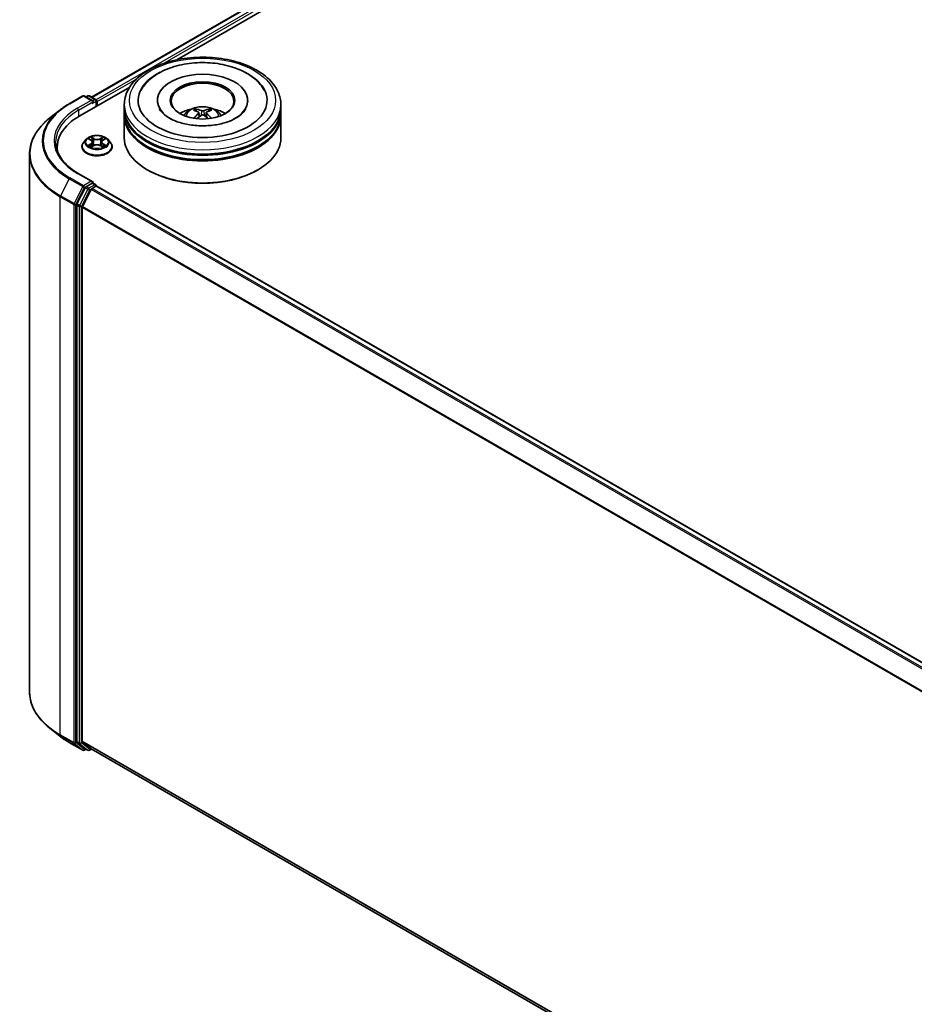
# Model space of a CAD drawing. Units: millimetres. Extents: x 0 to 10086, y 0 to 2248.
# Drawn here: x 66 to 83, y 137 to 155 of the extents above; entities that cross this region are included whole.
import ezdxf

# ---------------------------------------------------------------- set-up
doc = ezdxf.new("R2010")
doc.units = ezdxf.units.MM
doc.header["$LTSCALE"] = 0.666667
doc.layers.add('Visible (ISO)', color=7, linetype='Continuous', lineweight=35)
doc.layers.add('Visible Narrow (ISO)', color=7, linetype='Continuous', lineweight=25)

msp = doc.modelspace()

# ---------------------------------------------------------------- linework, layer by layer
at = {"layer": 'Visible (ISO)'}
for p, q in [((67.74902, 153.46765), (93.332, 168.23799)), ((69.30452, 154.14926), (93.45598, 168.0931)), ((67.33741, 153.34665), (67.58658, 153.49051)), ((67.53079, 153.12519), (68.4446, 153.65278)), ((67.76813, 153.40219), (67.61515, 153.49051)), ((67.68092, 153.49048), (67.64806, 153.47151)), ((67.70949, 153.49048), (67.82119, 153.42599)), ((67.83547, 153.3011), (67.83547, 153.40124)), ((67.84731, 153.30793), (67.84731, 153.38569)), ((68.34476, 153.2535), (68.34476, 153.33126)), ((68.94952, 153.40902), (68.94952, 153.39035)), ((70.59714, 153.40902), (70.59714, 153.39035)), ((71.2019, 153.2535), (71.2019, 153.33126)), ((67.16724, 153.23182), (66.98715, 153.08925)), ((68.34476, 153.15241), (68.34476, 153.23017)), ((68.34476, 152.72472), (68.34476, 153.12908)), ((69.70786, 153.1818), (69.71528, 153.11268)), ((69.8388, 153.1818), (69.83138, 153.11268)), ((71.2019, 153.15241), (71.2019, 153.23017)), ((71.2019, 152.72472), (71.2019, 153.12908)), ((67.65199, 152.69824), (67.60475, 152.64554)), ((67.69827, 152.70403), (67.73882, 152.67978)), ((67.74625, 152.55964), (67.78848, 152.58318)), ((67.76379, 152.64648), (67.77159, 152.57377)), ((67.90614, 152.58318), (67.94837, 152.55964)), ((67.93083, 152.64648), (67.92302, 152.57377)), ((67.95579, 152.67978), (67.99635, 152.70403)), ((67.99634, 152.70404), (67.99635, 152.70405)), ((68.04262, 152.69824), (68.08986, 152.64554)), ((66.61598, 152.42856), (66.61598, 142.60861)), ((67.12074, 152.55364), (67.12074, 152.48608)), ((67.57112, 152.56142), (67.57112, 152.56459)), ((68.1235, 152.56142), (68.1235, 152.56459)), ((67.76813, 151.92472), (67.50467, 152.07683)), ((68.77665, 152.13373), (68.76318, 152.14151)), ((70.77001, 152.13373), (70.78348, 152.14151)), ((67.75976, 151.89656), (67.64806, 151.83207)), ((67.77316, 151.89849), (67.82119, 151.87076)), ((67.63254, 151.81471), (67.4816, 151.51842)), ((67.58261, 151.47417), (67.74023, 151.78358)), ((67.75575, 151.80093), (67.8271, 151.84213)), ((67.83547, 151.84601), (67.83547, 151.84486)), ((104.87278, 130.46346), (67.84139, 151.84354)), ((67.47692, 151.50078), (67.47692, 141.70899)), ((67.57793, 141.71435), (67.57793, 151.45654)), ((67.16724, 141.80534), (66.98715, 141.94791)), ((67.33741, 141.69051), (67.58658, 141.54665)), ((67.4816, 141.69675), (67.63254, 141.57475)), ((67.74023, 141.57472), (67.58261, 141.70212)), ((67.64806, 141.56565), (67.61515, 141.54665)), ((67.68092, 141.54669), (67.63378, 141.5739)), ((67.70949, 141.54669), (67.74902, 141.56951)), ((104.59502, 120.29646), (67.74147, 141.57387))]:
    msp.add_line(p, q, dxfattribs=at)
for centre, start, end in [((67.60086, 153.46577), 60, 120), ((67.6952, 153.46573), 60, 120), ((67.8069, 153.40124), 0, 60), ((67.8069, 151.84601), 0, 60), ((67.60086, 141.5714), 240, 300), ((67.6952, 141.57143), 240, 300)]:
    msp.add_arc(centre, 0.02857, start, end, dxfattribs=at)
for centre, major_axis, ratio, start_param, end_param in [((69.77333, 153.40902), (1.17619, 0), 0.57735027, 2.28770637, 7.13707159), ((69.77333, 153.40902), (0.82381, 0), 0.57735027, 5.47106557, 10.23689769), ((69.77333, 153.39347), (-0.57143, 0), 0.57735027, 2.37272528, 7.05205268), ((67.73956, 153.38569), (0.04041, 0), 0.57735027, 0, 1.57079633), ((67.75976, 153.37403), (-0.01429, -0.02474), 0.57735027, 0.78539816, 2.35619449), ((67.8271, 153.39736), (-0.01429, 0.02474), 0.57735027, 3.92699082, 5.41642157), ((68.52074, 152.55364), (-1.4, 0), 0.57735027, 5.49778714, 6.39521013), ((69.77333, 153.23017), (1.42857, 0), 0.57735027, 3.12745005, 6.29732791), ((69.77333, 153.12908), (1.42857, 0), 0.57735027, 3.12745005, 6.29732791), ((69.77333, 153.2535), (-1.42857, 0), 0.57735027, 0, 3.14159265), ((69.77333, 153.15241), (-1.42857, 0), 0.57735027, 0, 3.14159265), ((69.77333, 152.94245), (-0.57143, 0), 0.57735027, 5.07628371, 5.53058844), ((69.78322, 152.68416), (0.32508, -0.52666), 0.49462411, 2.44776077, 2.68674507), ((69.78322, 152.67386), (-0.24198, -0.56964), 0.59526289, 3.96282307, 4.19313336), ((69.76441, 152.67331), (-0.29117, 0.54613), 0.65417299, 5.62601221, 5.86499651), ((69.76441, 152.68472), (0.37019, 0.49598), 0.55353421, 0.95931878, 1.15112494), ((69.78225, 152.67331), (-0.29117, -0.54613), 0.65417299, 3.55978145, 3.79876575), ((69.78225, 152.68472), (0.37019, -0.49598), 0.55353421, 1.99046771, 2.18227387), ((69.76344, 152.68416), (0.32508, 0.52666), 0.49462411, 0.45484759, 0.69383188), ((69.76344, 152.67386), (-0.24198, 0.56964), 0.59526289, 5.2316446, 5.46195489), ((69.77333, 152.94245), (-0.57143, 0), 0.57735027, 3.89418952, 4.34849425), ((69.77333, 153.23017), (-1.40952, 0), 0.57735027, 0.47828403, 2.66330862), ((69.77333, 152.72472), (1.42857, 0), 0.57735027, 3.14159265, 6.28318531), ((69.77333, 153.12908), (-1.40952, 0), 0.57735027, 0.47828403, 2.66330862), ((68.52074, 152.39812), (-1.42857, 0), 0.57735027, 6.08255579, 6.13021947), ((69.77333, 152.70917), (1.40952, 0), 0.57735027, 3.92699082, 5.49778714), ((67.73956, 151.90822), (0.04041, 0), 0.57735027, 0, 1.57079633), ((67.75976, 151.91989), (0.01429, -0.02474), 0.57735027, 0.15954809, 0.78539816), ((67.64806, 151.80874), (0.01429, 0.02474), 0.57735027, 0.78539816, 1.66145621), ((67.75575, 151.7776), (0.01429, 0.02474), 0.57735027, 0.78539816, 1.66145621), ((67.8271, 151.8188), (0.01429, 0.02474), 0.57735027, 0, 0.78539816), ((67.49712, 151.51244), (0.01429, 0.02474), 0.57735027, 1.66145621, 2.35619449), ((67.59813, 151.4682), (0.01429, 0.02474), 0.57735027, 1.66145621, 2.35619449), ((67.49712, 141.72065), (-0.01429, -0.02474), 0.57735027, 5.49778714, 6.19252542), ((67.59813, 141.72601), (-0.01429, -0.02474), 0.57735027, 5.49778714, 6.19252542), ((67.64806, 141.59865), (-0.01429, -0.02474), 0.57735027, 6.19252542, 6.28318531), ((67.75575, 141.59861), (-0.01429, -0.02474), 0.57735027, 6.19252542, 6.28318531)]:
    msp.add_ellipse(centre, major_axis=major_axis, ratio=ratio, start_param=start_param, end_param=end_param, dxfattribs=at)
msp.add_ellipse((69.77333, 153.40902), major_axis=(0.59048, 0), ratio=0.57735027, dxfattribs=at)
for points, knots in [([(68.34476, 153.33126), (68.34476, 153.41963), (68.36689, 153.50768), (68.45244, 153.67714), (68.51819, 153.75785), (68.68956, 153.90665), (68.79808, 153.97343), (69.04456, 154.08313), (69.1829, 154.12571), (69.47391, 154.1824), (69.62644, 154.19665), (69.93098, 154.19594), (70.08293, 154.18106), (70.37213, 154.12338), (70.5093, 154.08053), (70.75569, 153.96964), (70.8648, 153.9015), (71.04143, 153.74495), (71.10963, 153.65655), (71.18469, 153.48718), (71.2019, 153.40931), (71.2019, 153.33126)], [5.49778714, 5.49778714, 5.49778714, 5.49778714, 5.78139221, 5.78139221, 6.08459158, 6.08459158, 6.41185391, 6.41185391, 6.74313191, 6.74313191, 7.07260039, 7.07260039, 7.40121853, 7.40121853, 7.73072324, 7.73072324, 8.06201837, 8.06201837, 8.38889414, 8.38889414, 8.6393798, 8.6393798, 8.6393798, 8.6393798]), ([(68.64785, 153.5876), (68.67782, 153.64461), (68.71682, 153.69693), (68.83136, 153.81575), (68.91536, 153.87604), (69.11117, 153.9794), (69.22485, 154.02079), (69.46527, 154.07843), (69.59191, 154.09475), (69.84596, 154.10188), (69.97329, 154.09288), (70.21844, 154.05007), (70.33618, 154.01621), (70.55189, 153.92395), (70.64978, 153.86539), (70.80032, 153.73437), (70.8579, 153.66541), (70.89881, 153.5876)], [2.65090407, 2.65090407, 2.65090407, 2.65090407, 2.86407041, 2.86407041, 3.18632725, 3.18632725, 3.53339937, 3.53339937, 3.87843215, 3.87843215, 4.22068257, 4.22068257, 4.56453655, 4.56453655, 4.9121077, 4.9121077, 5.20307756, 5.20307756, 5.20307756, 5.20307756]), ([(67.16724, 153.23182), (67.17756, 153.23999), (67.1881, 153.24806), (67.20958, 153.26401), (67.22053, 153.27188), (67.24284, 153.28741), (67.2542, 153.29507), (67.27731, 153.31019), (67.28906, 153.31763), (67.31295, 153.33231), (67.32508, 153.33954), (67.33741, 153.34665)], [2.986331736, 2.986331736, 2.986331736, 2.986331736, 3.01738392, 3.01738392, 3.048436103, 3.048436103, 3.079488287, 3.079488287, 3.11054047, 3.11054047, 3.141592654, 3.141592654, 3.141592654, 3.141592654]), ([(70.3852, 153.08797), (70.33222, 153.05738), (70.26885, 153.02959), (70.12595, 152.98412), (70.04611, 152.96668), (69.87823, 152.94551), (69.7901, 152.94202), (69.61602, 152.94996), (69.53011, 152.96146), (69.37112, 152.99747), (69.29793, 153.02186), (69.17269, 153.07861), (69.12027, 153.11077), (69.0394, 153.17605), (69.01091, 153.20894), (68.99002, 153.24309), (68.98741, 153.24769), (68.98504, 153.2522)], [0, 0, 0, 0, 0.28166641, 0.28166641, 0.57029187, 0.57029187, 0.86427595, 0.86427595, 1.15932912, 1.15932912, 1.4508445, 1.4508445, 1.73525144, 1.73525144, 2.01675528, 2.01675528, 2.06148491, 2.06148491, 2.06148491, 2.06148491]), ([(69.4325, 153.13064), (69.44311, 153.14896), (69.45562, 153.1652), (69.49194, 153.20364), (69.51755, 153.22246), (69.57836, 153.25677), (69.61449, 153.27018), (69.69096, 153.28878), (69.73147, 153.29344), (69.81207, 153.29364), (69.85213, 153.28928), (69.93021, 153.27099), (69.96824, 153.25704), (70.03757, 153.21746), (70.06952, 153.19235), (70.10233, 153.14955), (70.10852, 153.14038), (70.11416, 153.13064)], [1.10800637, 1.10800637, 1.10800637, 1.10800637, 1.28485125, 1.28485125, 1.58220865, 1.58220865, 1.9574686, 1.9574686, 2.35189349, 2.35189349, 2.74172985, 2.74172985, 3.13599765, 3.13599765, 3.51030353, 3.51030353, 3.60438261, 3.60438261, 3.60438261, 3.60438261]), ([(69.64342, 153.24973), (69.64441, 153.24961), (69.64556, 153.24925), (69.64765, 153.24816), (69.64894, 153.24719), (69.6509, 153.24516), (69.65194, 153.24376), (69.65322, 153.24143), (69.65374, 153.24016), (69.6541, 153.23899)], [0.0145600729, 0.0145600729, 0.0145600729, 0.0145600729, 0.0187226824, 0.0187226824, 0.0234298311, 0.0234298311, 0.0280690561, 0.0280690561, 0.0318101771, 0.0318101771, 0.0318101771, 0.0318101771]), ([(69.69988, 153.19188), (69.7025, 153.19051), (69.70472, 153.18868), (69.70751, 153.18445), (69.70808, 153.18206), (69.70768, 153.17743), (69.70668, 153.17488), (69.70358, 153.17067), (69.70185, 153.16895), (69.69988, 153.16741)], [-0.2036008625, -0.2036008625, -0.2036008625, -0.2036008625, -0.191101084, -0.191101084, -0.1786013054, -0.1786013054, -0.1660771911, -0.1660771911, -0.1569242563, -0.1569242563, -0.1569242563, -0.1569242563]), ([(69.79453, 153.22205), (69.79157, 153.22088), (69.7879, 153.21988), (69.77995, 153.21863), (69.77569, 153.21838), (69.76775, 153.21856), (69.76356, 153.219), (69.75696, 153.22039), (69.75437, 153.22117), (69.75213, 153.22205)], [-0.2036008779, -0.2036008779, -0.2036008779, -0.2036008779, -0.1911010993, -0.1911010993, -0.1786013208, -0.1786013208, -0.1660772065, -0.1660772065, -0.1569242716, -0.1569242716, -0.1569242716, -0.1569242716]), ([(69.75213, 153.13724), (69.75509, 153.13909), (69.75876, 153.14066), (69.76671, 153.14263), (69.77097, 153.14303), (69.77891, 153.14275), (69.7831, 153.14204), (69.7897, 153.13985), (69.79229, 153.13863), (69.79453, 153.13724)], [-0.2036008779, -0.2036008779, -0.2036008779, -0.2036008779, -0.1911010993, -0.1911010993, -0.1786013208, -0.1786013208, -0.1660772065, -0.1660772065, -0.1569242716, -0.1569242716, -0.1569242716, -0.1569242716]), ([(69.84678, 153.16741), (69.84416, 153.16945), (69.84194, 153.17186), (69.83915, 153.17681), (69.83858, 153.17934), (69.83898, 153.18387), (69.83998, 153.18616), (69.84308, 153.18958), (69.84481, 153.19084), (69.84678, 153.19188)], [-0.2036008625, -0.2036008625, -0.2036008625, -0.2036008625, -0.191101084, -0.191101084, -0.1786013054, -0.1786013054, -0.1660771911, -0.1660771911, -0.1569242563, -0.1569242563, -0.1569242563, -0.1569242563]), ([(69.89256, 153.23899), (69.89292, 153.24016), (69.89344, 153.24143), (69.89472, 153.24376), (69.89576, 153.24516), (69.89772, 153.24719), (69.89901, 153.24816), (69.9011, 153.24925), (69.90225, 153.24961), (69.90324, 153.24973)], [0.0427285558, 0.0427285558, 0.0427285558, 0.0427285558, 0.0464696768, 0.0464696768, 0.0511089018, 0.0511089018, 0.0558160505, 0.0558160505, 0.05997866, 0.05997866, 0.05997866, 0.05997866]), ([(70.56162, 153.2522), (70.54471, 153.22004), (70.51505, 153.18293), (70.44596, 153.12629), (70.41751, 153.10662), (70.3852, 153.08797)], [5.792496723, 5.792496723, 5.792496723, 5.792496723, 6.111389919, 6.111389919, 6.283185307, 6.283185307, 6.283185307, 6.283185307]), ([(66.98715, 153.08925), (66.93974, 153.05172), (66.89633, 153.01239), (66.81823, 152.93065), (66.78354, 152.88824), (66.7235, 152.80097), (66.69815, 152.7561), (66.65733, 152.66459), (66.64186, 152.61795), (66.62118, 152.52372), (66.61598, 152.47614), (66.61598, 152.42856)], [3.296853571, 3.296853571, 3.296853571, 3.296853571, 3.42288102, 3.42288102, 3.548908469, 3.548908469, 3.674935919, 3.674935919, 3.800963368, 3.800963368, 3.926990817, 3.926990817, 3.926990817, 3.926990817]), ([(69.61057, 153.08131), (69.61091, 153.0814), (69.61123, 153.08147), (69.61247, 153.08161), (69.61352, 153.08141), (69.61444, 153.08088), (69.61459, 153.08078), (69.61473, 153.08066)], [0.0219671693, 0.0219671693, 0.0219671693, 0.0219671693, 0.0234298311, 0.0234298311, 0.02806905607, 0.02806905607, 0.02898517502, 0.02898517502, 0.02898517502, 0.02898517502]), ([(69.93193, 153.08066), (69.93207, 153.08078), (69.93222, 153.08088), (69.93314, 153.08141), (69.93419, 153.08161), (69.93543, 153.08147), (69.93575, 153.0814), (69.93609, 153.08131)], [0.04555355789, 0.04555355789, 0.04555355789, 0.04555355789, 0.04646967684, 0.04646967684, 0.05110890181, 0.05110890181, 0.05257156361, 0.05257156361, 0.05257156361, 0.05257156361]), ([(68.04262, 152.69824), (68.03093, 152.71128), (68.01609, 152.72271), (67.98107, 152.74241), (67.96067, 152.75051), (67.91689, 152.76234), (67.89352, 152.76608), (67.84615, 152.76896), (67.82217, 152.76811), (67.77575, 152.76193), (67.75333, 152.7566), (67.71212, 152.74174), (67.69336, 152.73219), (67.66786, 152.71393), (67.65931, 152.7064), (67.65199, 152.69824)], [4.40455743, 4.40455743, 4.40455743, 4.40455743, 4.72557036, 4.72557036, 5.05999896, 5.05999896, 5.39307641, 5.39307641, 5.72438985, 5.72438985, 6.05612576, 6.05612576, 6.39010372, 6.39010372, 6.59101686, 6.59101686, 6.59101686, 6.59101686]), ([(67.50467, 152.07683), (67.45184, 152.10733), (67.40331, 152.14015), (67.31602, 152.20952), (67.27726, 152.24606), (67.21042, 152.3218), (67.18232, 152.361), (67.13731, 152.441), (67.12037, 152.48179), (67.09781, 152.56404), (67.09217, 152.6055), (67.09217, 152.64696)], [1.570796327, 1.570796327, 1.570796327, 1.570796327, 1.727875959, 1.727875959, 1.884955592, 1.884955592, 2.042035225, 2.042035225, 2.199114858, 2.199114858, 2.35619449, 2.35619449, 2.35619449, 2.35619449]), ([(67.60475, 152.64554), (67.60049, 152.64079), (67.59659, 152.63588), (67.58955, 152.62576), (67.58641, 152.62055), (67.58096, 152.60986), (67.57864, 152.60439), (67.57491, 152.59325), (67.57349, 152.58759), (67.57159, 152.57614), (67.57112, 152.57036), (67.57112, 152.56459)], [0.307831551, 0.307831551, 0.307831551, 0.307831551, 0.403344874, 0.403344874, 0.498858196, 0.498858196, 0.594371519, 0.594371519, 0.689884841, 0.689884841, 0.785398163, 0.785398163, 0.785398163, 0.785398163]), ([(67.70759, 152.69845), (67.70192, 152.7049), (67.69326, 152.70857), (67.68498, 152.71038), (67.68489, 152.7104), (67.68479, 152.71042)], [0.0019022161, 0.0019022161, 0.0019022161, 0.0019022161, 0.0320559737, 0.0320559737, 0.0323943032, 0.0323943032, 0.0323943032, 0.0323943032]), ([(67.68479, 152.71042), (67.68488, 152.71039), (67.68496, 152.71036), (67.68581, 152.71004), (67.68658, 152.70973), (67.68735, 152.70942)], [-0.03239430317, -0.03239430317, -0.03239430317, -0.03239430317, -0.03205597372, -0.03205597372, -0.02897275834, -0.02897275834, -0.02897275834, -0.02897275834]), ([(67.68522, 152.58365), (67.68516, 152.58363), (67.6851, 152.58361), (67.68496, 152.58356), (67.68488, 152.58353), (67.68479, 152.58349)], [-0.000230599076, -0.000230599076, -0.000230599076, -0.000230599076, 0, 0, 0.000338329447, 0.000338329447, 0.000338329447, 0.000338329447]), ([(67.68479, 152.58349), (67.68489, 152.58351), (67.68498, 152.58353), (67.68514, 152.58357), (67.6852, 152.58358), (67.68527, 152.58359)], [-0.000338329447, -0.000338329447, -0.000338329447, -0.000338329447, 0, 0, 0.000241517914, 0.000241517914, 0.000241517914, 0.000241517914]), ([(67.73766, 152.74054), (67.73762, 152.74057), (67.73758, 152.7406), (67.73749, 152.74069), (67.73744, 152.74074), (67.73738, 152.74078)], [-0.000230599076, -0.000230599076, -0.000230599076, -0.000230599076, 0, 0, 0.000338329447, 0.000338329447, 0.000338329447, 0.000338329447]), ([(67.73738, 152.74078), (67.73742, 152.74073), (67.73745, 152.74068), (67.73751, 152.74059), (67.73753, 152.74055), (67.73756, 152.74051)], [-0.000338329447, -0.000338329447, -0.000338329447, -0.000338329447, 0, 0, 0.000241517914, 0.000241517914, 0.000241517914, 0.000241517914]), ([(67.76379, 152.64648), (67.76351, 152.64907), (67.76291, 152.65164), (67.76113, 152.65665), (67.75994, 152.65909), (67.75702, 152.66379), (67.75529, 152.66605), (67.75135, 152.67036), (67.74914, 152.67241), (67.74429, 152.67627), (67.74165, 152.67809), (67.73882, 152.67978)], [3.988894173, 3.988894173, 3.988894173, 3.988894173, 4.130102476, 4.130102476, 4.271310779, 4.271310779, 4.412519082, 4.412519082, 4.553727385, 4.553727385, 4.694935688, 4.694935688, 4.694935688, 4.694935688]), ([(67.90614, 152.58318), (67.89978, 152.58673), (67.89256, 152.58966), (67.87702, 152.59411), (67.86869, 152.59563), (67.85166, 152.59716), (67.84295, 152.59716), (67.82592, 152.59563), (67.8176, 152.59411), (67.80205, 152.58966), (67.79483, 152.58673), (67.78848, 152.58318)], [4.72984227, 4.72984227, 4.72984227, 4.72984227, 5.03702022, 5.03702022, 5.34419817, 5.34419817, 5.65137612, 5.65137612, 5.95855407, 5.95855407, 6.26573201, 6.26573201, 6.26573201, 6.26573201]), ([(67.95579, 152.67978), (67.95296, 152.67809), (67.95032, 152.67627), (67.94547, 152.67241), (67.94326, 152.67036), (67.93932, 152.66605), (67.93759, 152.66379), (67.93468, 152.65909), (67.93349, 152.65665), (67.9317, 152.65164), (67.9311, 152.64907), (67.93083, 152.64648)], [0.017453293, 0.017453293, 0.017453293, 0.017453293, 0.158661596, 0.158661596, 0.299869899, 0.299869899, 0.441078202, 0.441078202, 0.582286505, 0.582286505, 0.723494808, 0.723494808, 0.723494808, 0.723494808]), ([(67.9455, 152.72057), (67.95085, 152.72796), (67.95389, 152.73556), (67.95716, 152.74068), (67.9572, 152.74073), (67.95723, 152.74078)], [0, 0, 0, 0, 0.0320559737, 0.0320559737, 0.0323943032, 0.0323943032, 0.0323943032, 0.0323943032]), ([(67.95723, 152.74078), (67.95717, 152.74074), (67.95712, 152.74069), (67.95656, 152.7402), (67.95606, 152.73974), (67.95556, 152.73927)], [-0.03239430317, -0.03239430317, -0.03239430317, -0.03239430317, -0.03205597372, -0.03205597372, -0.02897275834, -0.02897275834, -0.02897275834, -0.02897275834]), ([(67.98598, 152.58381), (67.9916, 152.58487), (68.00084, 152.58539), (68.00963, 152.58353), (68.00973, 152.58351), (68.00982, 152.58349)], [0, 0, 0, 0, 0.0320559737, 0.0320559737, 0.0323943032, 0.0323943032, 0.0323943032, 0.0323943032]), ([(68.00982, 152.58349), (68.00973, 152.58353), (68.00965, 152.58356), (68.0088, 152.58387), (68.00803, 152.58415), (68.00727, 152.58442)], [-0.03239430317, -0.03239430317, -0.03239430317, -0.03239430317, -0.03205597372, -0.03205597372, -0.02897275834, -0.02897275834, -0.02897275834, -0.02897275834]), ([(68.00982, 152.71042), (68.00973, 152.7104), (68.00963, 152.71038), (68.00948, 152.71035), (68.00941, 152.71033), (68.00934, 152.71032)], [-0.000338329447, -0.000338329447, -0.000338329447, -0.000338329447, 0, 0, 0.000241517914, 0.000241517914, 0.000241517914, 0.000241517914]), ([(68.00939, 152.71026), (68.00945, 152.71028), (68.00951, 152.7103), (68.00965, 152.71036), (68.00973, 152.71039), (68.00982, 152.71042)], [-0.000230599076, -0.000230599076, -0.000230599076, -0.000230599076, 0, 0, 0.000338329447, 0.000338329447, 0.000338329447, 0.000338329447]), ([(68.1235, 152.56459), (68.1235, 152.57036), (68.12302, 152.57614), (68.12112, 152.58759), (68.1197, 152.59325), (68.11597, 152.60439), (68.11366, 152.60986), (68.1082, 152.62055), (68.10507, 152.62576), (68.09802, 152.63588), (68.09412, 152.64079), (68.08986, 152.64554)], [3.926990817, 3.926990817, 3.926990817, 3.926990817, 4.022504139, 4.022504139, 4.118017462, 4.118017462, 4.213530784, 4.213530784, 4.309044107, 4.309044107, 4.404557429, 4.404557429, 4.404557429, 4.404557429]), ([(67.57112, 152.56142), (67.57112, 152.54439), (67.5756, 152.5274), (67.59302, 152.49486), (67.60625, 152.47938), (67.64041, 152.45129), (67.66163, 152.4388), (67.70962, 152.41842), (67.73641, 152.41055), (67.79275, 152.40019), (67.82228, 152.39768), (67.88116, 152.39823), (67.91051, 152.40129), (67.96615, 152.41268), (67.99245, 152.42102), (68.0394, 152.44229), (68.06004, 152.45524), (68.09334, 152.48461), (68.10606, 152.50105), (68.12024, 152.53239), (68.1235, 152.5469), (68.1235, 152.56142)], [0.78539816, 0.78539816, 0.78539816, 0.78539816, 1.08510874, 1.08510874, 1.39751972, 1.39751972, 1.72201276, 1.72201276, 2.0477407, 2.0477407, 2.37249118, 2.37249118, 2.69684603, 2.69684603, 3.02168013, 3.02168013, 3.34747752, 3.34747752, 3.67139258, 3.67139258, 3.92699082, 3.92699082, 3.92699082, 3.92699082]), ([(67.71667, 152.58003), (67.71839, 152.5786), (67.72025, 152.57716), (67.72425, 152.57429), (67.72639, 152.57286), (67.73093, 152.57004), (67.73334, 152.56864), (67.73839, 152.56591), (67.74104, 152.56457), (67.74543, 152.56252), (67.74708, 152.56177), (67.74877, 152.56104)], [1.393323954, 1.393323954, 1.393323954, 1.393323954, 1.463469385, 1.463469385, 1.533614815, 1.533614815, 1.603760246, 1.603760246, 1.673905677, 1.673905677, 1.71478324, 1.71478324, 1.71478324, 1.71478324]), ([(67.74793, 152.56058), (67.7433, 152.56086), (67.74048, 152.5579), (67.73745, 152.55324), (67.73742, 152.55318), (67.73738, 152.55313)], [0.0024310368, 0.0024310368, 0.0024310368, 0.0024310368, 0.0320559737, 0.0320559737, 0.0323943032, 0.0323943032, 0.0323943032, 0.0323943032]), ([(67.73738, 152.55313), (67.73744, 152.55318), (67.73749, 152.55323), (67.73805, 152.55372), (67.73855, 152.55415), (67.73905, 152.55456)], [-0.03239430317, -0.03239430317, -0.03239430317, -0.03239430317, -0.03205597372, -0.03205597372, -0.02897275834, -0.02897275834, -0.02897275834, -0.02897275834]), ([(67.94584, 152.56104), (67.94753, 152.56177), (67.94919, 152.56252), (67.95357, 152.56457), (67.95622, 152.56591), (67.96128, 152.56864), (67.96368, 152.57004), (67.96822, 152.57286), (67.97036, 152.57429), (67.97436, 152.57716), (67.97622, 152.5786), (67.97794, 152.58003)], [2.99760574, 2.99760574, 2.99760574, 2.99760574, 3.038483303, 3.038483303, 3.108628734, 3.108628734, 3.178774165, 3.178774165, 3.248919596, 3.248919596, 3.319065027, 3.319065027, 3.319065027, 3.319065027]), ([(67.95695, 152.55338), (67.95699, 152.55334), (67.95703, 152.55331), (67.95712, 152.55323), (67.95717, 152.55318), (67.95723, 152.55313)], [-0.000230599076, -0.000230599076, -0.000230599076, -0.000230599076, 0, 0, 0.000338329447, 0.000338329447, 0.000338329447, 0.000338329447]), ([(67.95723, 152.55313), (67.9572, 152.55318), (67.95716, 152.55324), (67.9571, 152.55333), (67.95708, 152.55337), (67.95705, 152.5534)], [-0.000338329447, -0.000338329447, -0.000338329447, -0.000338329447, 0, 0, 0.000241517914, 0.000241517914, 0.000241517914, 0.000241517914]), ([(67.75976, 151.89656), (67.76231, 151.89803), (67.76506, 151.899), (67.76988, 151.89957), (67.77193, 151.89919), (67.77316, 151.89849)], [0.1851472285, 0.1851472285, 0.1851472285, 0.1851472285, 0.1965284229, 0.1965284229, 0.2079096173, 0.2079096173, 0.2079096173, 0.2079096173]), ([(66.98715, 141.94791), (66.93974, 141.98544), (66.89633, 142.02477), (66.81823, 142.10651), (66.78354, 142.14892), (66.7235, 142.23619), (66.69815, 142.28106), (66.65733, 142.37258), (66.64186, 142.41922), (66.62118, 142.51344), (66.61598, 142.56102), (66.61598, 142.60861)], [1.726057244, 1.726057244, 1.726057244, 1.726057244, 1.852084693, 1.852084693, 1.978112143, 1.978112143, 2.104139592, 2.104139592, 2.230167041, 2.230167041, 2.35619449, 2.35619449, 2.35619449, 2.35619449]), ([(67.16724, 141.80534), (67.17756, 141.79717), (67.1881, 141.7891), (67.20958, 141.77316), (67.22053, 141.76529), (67.24284, 141.74975), (67.2542, 141.74209), (67.27731, 141.72698), (67.28906, 141.71953), (67.31295, 141.70485), (67.32508, 141.69763), (67.33741, 141.69051)], [4.557128063, 4.557128063, 4.557128063, 4.557128063, 4.588180247, 4.588180247, 4.61923243, 4.61923243, 4.650284613, 4.650284613, 4.681336797, 4.681336797, 4.71238898, 4.71238898, 4.71238898, 4.71238898])]:
    msp.add_open_spline(points, degree=3, knots=knots, dxfattribs=at)
for points, weights in [([(69.6628, 153.20929), (69.65861, 153.22359), (69.6541, 153.23899)], [1.08273581125, 1.07755563389, 1.07090462461]), ([(69.89256, 153.23899), (69.88805, 153.22359), (69.88386, 153.20929)], [1.07090461894, 1.07755562758, 1.08273580442])]:
    msp.add_rational_spline(points, weights, degree=2, dxfattribs=at)
for points in [[(69.61478, 153.08063), (69.61477, 153.08064), (69.61475, 153.08065), (69.61474, 153.08066)], [(69.93193, 153.08066), (69.93191, 153.08065), (69.93189, 153.08064), (69.93188, 153.08063)], [(67.68735, 152.70942), (67.69105, 152.70791), (67.69478, 152.70612), (67.69827, 152.70404)], [(67.95556, 152.73927), (67.95085, 152.73487), (67.94606, 152.72944), (67.94069, 152.72421)], [(68.00727, 152.58442), (68.00005, 152.58691), (67.99274, 152.58845), (67.98725, 152.58949)], [(67.73905, 152.55456), (67.7414, 152.55653), (67.74378, 152.55827), (67.74624, 152.55965)]]:
    msp.add_open_spline(points, degree=3, dxfattribs=at)
at = {"layer": 'Visible Narrow (ISO)'}
for p, q in [((67.75739, 153.46282), (93.34628, 168.23658)), ((67.82758, 153.42096), (93.41763, 168.19539)), ((69.04616, 154.07785), (93.43784, 168.16039)), ((67.84731, 153.38569), (68.57343, 153.80492)), ((67.35169, 153.34524), (67.60086, 153.4891)), ((67.60086, 153.4891), (67.73956, 153.40902)), ((67.65643, 153.46668), (67.6952, 153.48906)), ((67.6952, 153.48906), (67.8069, 153.42457)), ((67.73956, 153.40902), (67.49039, 153.26516)), ((67.51059, 153.23017), (67.77996, 153.38569)), ((67.75976, 153.3507), (67.8271, 153.38958)), ((67.8069, 153.42457), (67.76813, 153.40219)), ((67.8271, 153.38958), (67.8271, 153.29627)), ((67.51059, 153.23017), (67.51059, 153.11328)), ((69.69988, 153.16741), (69.70464, 153.10504)), ((69.75213, 153.22205), (69.74605, 153.13339)), ((69.79453, 153.22205), (69.80061, 153.13339)), ((69.84678, 153.16741), (69.84202, 153.10504)), ((67.68479, 152.71042), (67.73637, 152.67958)), ((67.73637, 152.61433), (67.68479, 152.58349)), ((67.70736, 152.58949), (67.73979, 152.60888)), ((67.79079, 152.711), (67.73738, 152.74078)), ((67.73738, 152.55313), (67.79079, 152.58291)), ((67.73979, 152.60888), (67.74313, 152.56359)), ((67.75392, 152.72421), (67.7875, 152.70548)), ((67.78269, 152.63804), (67.76564, 152.69958)), ((67.7875, 152.70548), (67.78269, 152.63804)), ((67.95723, 152.74078), (67.90382, 152.711)), ((67.90382, 152.58291), (67.95723, 152.55313)), ((67.90711, 152.70548), (67.94069, 152.72421)), ((67.90711, 152.70548), (67.91192, 152.63804)), ((67.92897, 152.69958), (67.91192, 152.63804)), ((67.95483, 152.60888), (67.95148, 152.56359)), ((67.95483, 152.60888), (67.98725, 152.58949)), ((67.95824, 152.67958), (68.00982, 152.71042)), ((68.00982, 152.58349), (67.95824, 152.61433)), ((67.72456, 152.57412), (67.72116, 152.5796)), ((67.74342, 152.55966), (67.74343, 152.55964)), ((67.74355, 152.55798), (67.74355, 152.55798)), ((67.95106, 152.55798), (67.95106, 152.55798)), ((67.95119, 152.55966), (67.95119, 152.55964)), ((67.97345, 152.5796), (67.97006, 152.57412)), ((67.49039, 152.07541), (67.73956, 151.93155)), ((67.33617, 151.97798), (67.17855, 151.66858)), ((67.33617, 151.97798), (67.58534, 151.83412)), ((67.60086, 151.85148), (67.35169, 151.99534)), ((67.73956, 151.93155), (67.60086, 151.85148)), ((67.8069, 151.86934), (67.6952, 151.80485)), ((67.75976, 151.89656), (67.8069, 151.86934)), ((67.58534, 151.83412), (67.42772, 151.52472)), ((67.46345, 151.50708), (67.62107, 151.81648)), ((67.67968, 151.7875), (67.52874, 151.4912)), ((67.56446, 151.47356), (67.7154, 151.76986)), ((67.62107, 151.81648), (67.64806, 151.83207)), ((67.63254, 151.81471), (67.67968, 151.7875)), ((67.6952, 151.80485), (67.64806, 151.83207)), ((67.7154, 151.76986), (67.74069, 151.78446)), ((104.77026, 130.40428), (67.74023, 151.78358)), ((104.79305, 130.41744), (67.75575, 151.80093)), ((104.8644, 130.45863), (67.8271, 151.84213)), ((67.17387, 151.65094), (67.42304, 151.50708)), ((67.17387, 141.83099), (67.17387, 151.65094)), ((67.42772, 151.52472), (67.17855, 151.66858)), ((67.42304, 151.50708), (67.42304, 141.68713)), ((67.46345, 141.68713), (67.46345, 151.50708)), ((67.52874, 151.4912), (67.4816, 151.51842)), ((67.47692, 151.50078), (67.52406, 151.47356)), ((67.52406, 151.47356), (67.52406, 141.68177)), ((67.56446, 141.68177), (67.56446, 151.47356)), ((104.59584, 130.08424), (67.57793, 151.45654)), ((104.60318, 130.10034), (67.58261, 151.47417)), ((67.42304, 141.68713), (67.17387, 141.83099)), ((67.17855, 141.81876), (67.42772, 141.6749)), ((67.33617, 141.69136), (67.17855, 141.81876)), ((67.58534, 141.5475), (67.33617, 141.69136)), ((67.42772, 141.6749), (67.58534, 141.5475)), ((67.62107, 141.55973), (67.46345, 141.68713)), ((67.52406, 141.68177), (67.47692, 141.70899)), ((67.4816, 141.69675), (67.52874, 141.66954)), ((67.52874, 141.66954), (67.67968, 141.54753)), ((67.7154, 141.55976), (67.56446, 141.68177)), ((104.59502, 120.34252), (67.57793, 141.71435)), ((104.59502, 120.333), (67.58261, 141.70212)), ((67.63969, 141.57049), (67.62107, 141.55973)), ((67.67968, 141.54753), (67.63254, 141.57475)), ((67.74069, 141.57437), (67.7154, 141.55976)), ((104.59502, 120.2966), (67.74023, 141.57472))]:
    msp.add_line(p, q, dxfattribs=at)
for centre, major_axis in [((69.77333, 153.40902), (-1.33333, 0)), ((67.84731, 152.64696), (-0.20395, 0))]:
    msp.add_ellipse(centre, major_axis=major_axis, ratio=0.57735027, dxfattribs=at)
for centre, major_axis, ratio, start_param, end_param in [((67.60086, 153.46577), (-0.01429, 0.02474), 0.57735027, 5.49778714, 6.28318531), ((67.60086, 153.46577), (0.01429, 0.02474), 0.57735027, 0, 0.78539816), ((67.6952, 153.46573), (-0.01429, 0.02474), 0.57735027, 5.49778714, 6.28318531), ((67.6952, 153.46573), (0.01429, 0.02474), 0.57735027, 0, 0.78539816), ((68.52074, 152.67029), (-1.65328, 0), 0.57735027, 5.49778714, 7.06858347), ((67.35169, 153.32191), (-0.01429, 0.02474), 0.57735027, 5.49778714, 6.28318531), ((67.8069, 153.40124), (0.01429, 0.02474), 0.57735027, 0, 0.78539816), ((67.8069, 153.40124), (0.01429, -0.02474), 0.57735027, 0.78539816, 2.35619449), ((67.8069, 153.40124), (0.02857, 0), 0.57735027, 5.49778714, 6.28318531), ((69.77333, 153.33126), (-1.42857, 0), 0.57735027, 0, 3.14159265), ((68.52074, 152.66189), (-1.67523, 0), 0.57735027, 5.65304806, 7.06858347), ((68.52074, 152.67029), (-1.45714, 0), 0.57735027, 5.49778714, 7.06858347), ((68.52074, 152.64696), (-1.42857, 0), 0.57735027, 5.49778714, 6.28318531), ((67.49039, 153.24183), (-0.01429, 0.02474), 0.57735027, 3.92699082, 5.49778714), ((69.77333, 153.12363), (-0.29227, 0), 0.57735027, 3.07614718, 6.34863078), ((69.77333, 153.15291), (-0.21213, 0), 0.57735027, 5.37148447, 5.62408982), ((69.77333, 153.14813), (0.19744, 0), 0.57735027, 2.21917021, 2.42536283), ((69.77333, 153.14813), (0.19744, 0), 0.57735027, 0.71622982, 0.92242245), ((69.77333, 153.15291), (-0.21213, 0), 0.57735027, 3.80068814, 4.05329349), ((68.52074, 152.44349), (-1.89814, 0), 0.57735027, 5.65304806, 7.06858347), ((67.84731, 152.57306), (-0.27311, 0), 0.57735027, 5.8056187, 9.90234457), ((67.84731, 152.63988), (-0.21992, 0), 0.57735027, 5.8056187, 9.90234457), ((67.84731, 152.64696), (-0.1962, 0), 0.57735027, 5.30710262, 5.68847167), ((67.84731, 152.64696), (0.1962, 0), 0.57735027, 3.7363063, 4.11767534), ((67.71077, 152.58793), (-0.00092, -0.00467), 0.77975364, 4.52690487, 5.92208704), ((67.69621, 152.55246), (0.01502, 0.03586), 0.71221962, 5.81360232, 6.4288582), ((67.84731, 152.62536), (0.15354, 0), 0.57735027, 2.17629431, 2.42062218), ((67.73637, 152.6757), (0.00244, 0.00409), 0.58733849, 0, 0.79427846), ((67.67786, 152.64696), (0.08135, 0), 0.57735027, 5.51524044, 7.05113018), ((67.73637, 152.61044), (0.00244, -0.00409), 0.58733849, 0.86378433, 2.3473142), ((67.67786, 152.64341), (0.08609, 0), 0.57735027, 5.51524044, 6.34508866), ((67.75063, 152.72257), (-0.00389, -0.00275), 0.18497367, 1.04331702, 2.43849919), ((67.73807, 152.70277), (-0.02016, 0.04029), 0.54762693, 4.3686132, 4.98386908), ((67.76234, 152.69795), (-0.00459, -0.00127), 0.22291783, 3.85158054, 5.20700366), ((67.7794, 152.63641), (-0.00459, -0.00127), 0.22288452, 3.85157383, 5.20261978), ((67.79079, 152.70712), (-0.00232, -0.00416), 0.56718618, 3.91841516, 5.40194502), ((67.84731, 152.74124), (0.08609, 0), 0.57735027, 3.94444411, 5.48033385), ((67.79079, 152.57902), (-0.00232, 0.00416), 0.56718618, 5.5063628, 6.28318531), ((67.84731, 152.74479), (-0.08135, 0), 0.57735027, 0.80285146, 2.3387412), ((67.84731, 152.54913), (0.08135, 0), 0.57735027, 0.80285146, 2.3387412), ((67.90382, 152.70712), (0.00232, -0.00416), 0.56718618, 0.88124028, 2.36477015), ((67.90382, 152.57902), (0.00232, 0.00416), 0.56718618, 0, 0.7768225), ((67.91521, 152.63641), (-0.00459, 0.00127), 0.22288452, 4.22215818, 5.57320413), ((68.01676, 152.64696), (-0.08135, 0), 0.57735027, 5.51524044, 7.05113018), ((67.95654, 152.70277), (0.02016, 0.04029), 0.54762693, 1.29931623, 1.91457211), ((67.93227, 152.69795), (-0.00459, 0.00127), 0.22291783, 4.2177743, 5.57319742), ((68.01676, 152.64341), (-0.08609, 0), 0.57735027, 6.22128195, 7.05113018), ((67.84731, 152.62536), (0.15354, 0), 0.57735027, 0.72097047, 0.96529834), ((67.94399, 152.72257), (-0.00389, 0.00275), 0.18497367, 0.70309346, 2.09827563), ((67.95824, 152.61044), (-0.00244, -0.00409), 0.58733849, 3.93587111, 5.41940097), ((67.95824, 152.6757), (-0.00244, 0.00409), 0.58733849, 5.48890685, 6.28318531), ((67.84731, 152.64696), (-0.1962, 0), 0.57735027, 3.7363063, 4.11767534), ((67.84731, 152.64696), (0.1962, 0), 0.57735027, 5.30710262, 5.68847167), ((67.9984, 152.55246), (-0.01502, 0.03586), 0.71221962, 6.13751241, 6.75276829), ((67.98384, 152.58793), (0.00092, -0.00467), 0.77975364, 0.36109827, 1.75628044), ((68.52074, 152.42856), (-1.90476, 0), 0.57735027, 0, 0.78539816), ((67.84731, 152.56459), (-0.27619, 0), 0.57735027, 0, 3.14159265), ((67.84731, 152.56142), (0.27619, 0), 0.57735027, 3.14159265, 6.28318531), ((67.72457, 152.57803), (-0.00405, -0.00251), 0.72973605, 5.16344533, 5.77548257), ((67.97004, 152.57803), (-0.00405, 0.00251), 0.72973605, 3.64929539, 4.26133263), ((67.49039, 152.05208), (0.01429, 0.02474), 0.57735027, 0, 0.78539816), ((67.35169, 151.97201), (-0.01429, -0.02474), 0.57735027, 3.92699082, 4.80304887), ((67.8069, 151.84601), (0.01429, 0.02474), 0.57735027, 0, 0.78539816), ((67.8069, 151.84601), (0.01429, -0.02474), 0.57735027, 1.07991365, 2.35619449), ((67.60086, 151.82815), (-0.01429, -0.02474), 0.57735027, 3.92699082, 4.80304887), ((67.60086, 151.82815), (-0.02546, 0.01297), 0.07392213, 0.95337534, 2.52417167), ((67.60086, 151.82815), (0.01429, -0.02474), 0.57735027, 0.78539816, 2.35619449), ((67.6952, 151.78152), (-0.01429, -0.02474), 0.57735027, 3.92699082, 4.80304887), ((67.6952, 151.78152), (-0.02546, 0.01297), 0.07392213, 0.95337534, 2.52417167), ((67.6952, 151.78152), (0.01429, -0.02474), 0.57735027, 0.78539816, 2.35619449), ((67.8069, 151.84601), (0.02857, 0), 0.57735027, 6.2130617, 6.28318531), ((67.19407, 151.6626), (0.01429, 0.02474), 0.57735027, 1.66145621, 2.35619449), ((67.44324, 151.51874), (-0.01429, -0.02474), 0.57735027, 4.80304887, 5.49778714), ((67.44324, 151.51874), (-0.02857, 0), 0.57735027, 0.78539816, 2.35619449), ((67.44324, 151.51874), (0.02546, -0.01297), 0.07392213, 4.094968, 5.66576432), ((67.54426, 151.48523), (-0.01429, -0.02474), 0.57735027, 4.80304887, 5.49778714), ((67.54426, 151.48523), (-0.02857, 0), 0.57735027, 0.78539816, 2.35619449), ((67.54426, 151.48523), (0.02546, -0.01297), 0.07392213, 4.094968, 5.66576432), ((68.52074, 142.60861), (-1.90476, 0), 0.57735027, 0, 0.78539816), ((68.52074, 142.59367), (1.89814, 0), 0.57735027, 3.7717299, 3.92699082), ((68.52074, 142.37527), (-1.67523, 0), 0.57735027, 0.63013725, 0.78539816), ((67.19407, 141.84266), (-0.01429, -0.02474), 0.57735027, 5.49778714, 6.19252542), ((67.35169, 141.71525), (-0.01429, -0.02474), 0.57735027, 6.19252542, 6.28318531), ((67.44324, 141.6988), (0.02857, 0), 0.57735027, 3.92699082, 5.49778714), ((67.44324, 141.6988), (-0.01429, -0.02474), 0.57735027, 5.49778714, 6.19252542), ((67.44324, 141.6988), (-0.01796, -0.02222), 0.8131434, 0.12734403, 1.69814035), ((67.54426, 141.69343), (0.02857, 0), 0.57735027, 3.92699082, 5.49778714), ((67.54426, 141.69343), (-0.01429, -0.02474), 0.57735027, 5.49778714, 6.19252542), ((67.54426, 141.69343), (-0.01796, -0.02222), 0.8131434, 0.12734403, 1.69814035), ((67.60086, 141.5714), (-0.01796, -0.02222), 0.8131434, 0.12734403, 1.69814035), ((67.60086, 141.5714), (-0.01429, -0.02474), 0.57735027, 6.19252542, 6.28318531), ((67.60086, 141.5714), (0.01429, -0.02474), 0.57735027, 0, 0.78539816), ((67.6952, 141.57143), (-0.01796, -0.02222), 0.8131434, 0.12734403, 1.69814035), ((67.6952, 141.57143), (-0.01429, -0.02474), 0.57735027, 6.19252542, 6.28318531), ((67.6952, 141.57143), (0.01429, -0.02474), 0.57735027, 0, 0.78539816)]:
    msp.add_ellipse(centre, major_axis=major_axis, ratio=ratio, start_param=start_param, end_param=end_param, dxfattribs=at)
for points in [[(67.70736, 152.58949), (67.70133, 152.58835), (67.69311, 152.5866), (67.68522, 152.58365)], [(67.68527, 152.58359), (67.69391, 152.58538), (67.70305, 152.58486), (67.70863, 152.58381)], [(67.70863, 152.58381), (67.7116, 152.58325), (67.71431, 152.58196), (67.71666, 152.58002)], [(67.73756, 152.74051), (67.74077, 152.73545), (67.74381, 152.7279), (67.74911, 152.72057)], [(67.75392, 152.72421), (67.74802, 152.72995), (67.74282, 152.73595), (67.73766, 152.74054)], [(67.74911, 152.72057), (67.75394, 152.71389), (67.75773, 152.7061), (67.75992, 152.69825)], [(67.75992, 152.69825), (67.7656, 152.67774), (67.77129, 152.65723), (67.77699, 152.63672)], [(67.77699, 152.63672), (67.78179, 152.61942), (67.78737, 152.60245), (67.79407, 152.58604)], [(67.79859, 152.58802), (67.79239, 152.60426), (67.78718, 152.62101), (67.78269, 152.63804)], [(67.91192, 152.63804), (67.90743, 152.62101), (67.90222, 152.60426), (67.89602, 152.58802)], [(67.90055, 152.58604), (67.90724, 152.60245), (67.91282, 152.61942), (67.91762, 152.63672)], [(67.91762, 152.63672), (67.92332, 152.65723), (67.92901, 152.67774), (67.9347, 152.69825)], [(67.9347, 152.69825), (67.93688, 152.7061), (67.94067, 152.71389), (67.9455, 152.72057)], [(67.97795, 152.58002), (67.9803, 152.58196), (67.98302, 152.58325), (67.98598, 152.58381)], [(68.00934, 152.71032), (68.00122, 152.70851), (67.99265, 152.70485), (67.98702, 152.69845)], [(67.99635, 152.70405), (68.00051, 152.70652), (68.00501, 152.70858), (68.00939, 152.71026)], [(67.95705, 152.5534), (67.95409, 152.55795), (67.95127, 152.56086), (67.94668, 152.56058)], [(67.94837, 152.55965), (67.95132, 152.558), (67.95414, 152.55584), (67.95695, 152.55338)]]:
    msp.add_open_spline(points, degree=3, dxfattribs=at)

doc.saveas('drawing.dxf')
